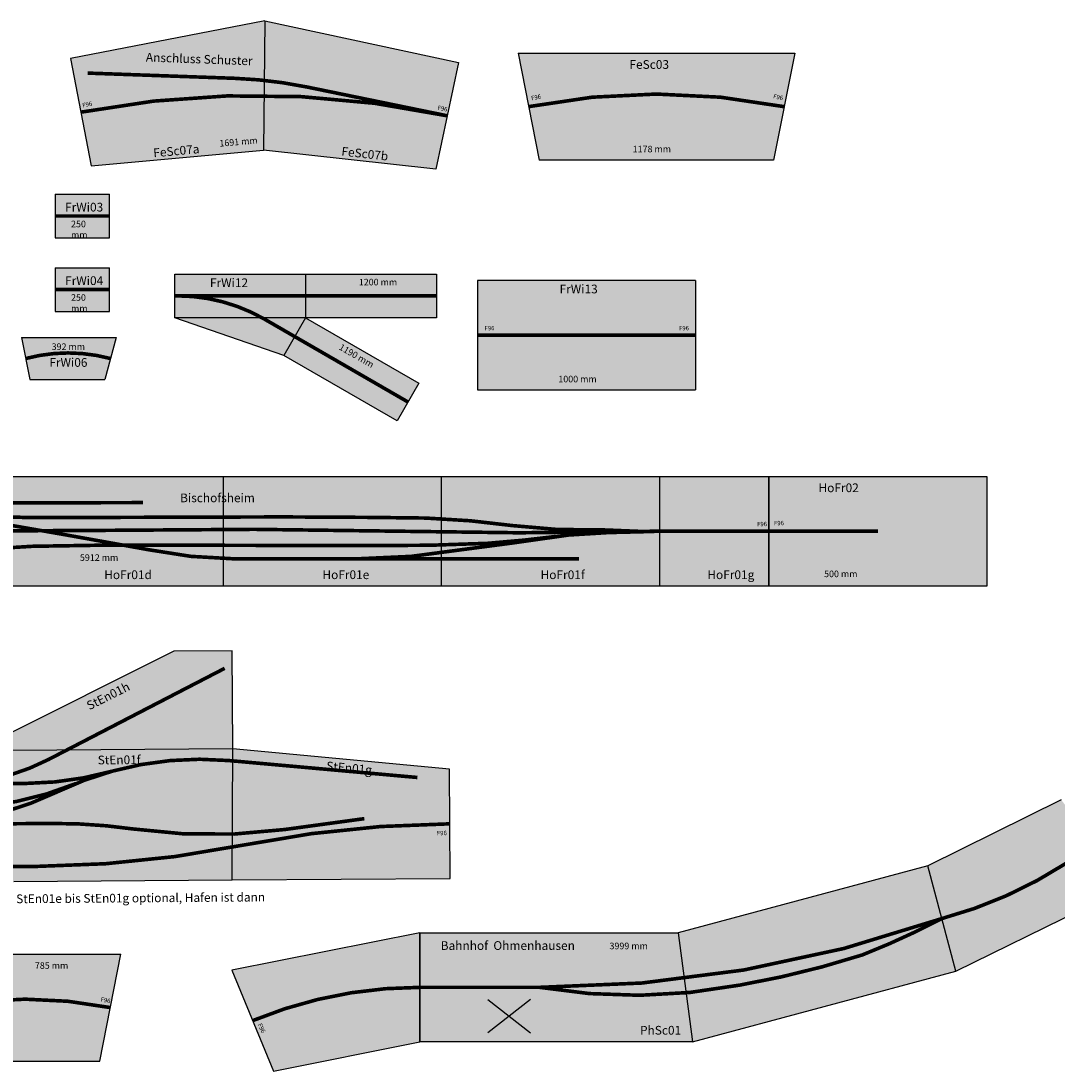
# Model space of a CAD drawing. Units: millimetres. Extents: x -1759 to 28441, y -6962 to 12446.
# Drawn here: x 16532 to 21280, y 1091 to 5901 of the extents above; entities that cross this region are included whole.
import ezdxf

# ---------------------------------------------------------------- set-up
doc = ezdxf.new("R2010")
doc.units = ezdxf.units.MM
for name, color, linetype, lineweight in [('Bebauung', 251, 'Continuous', 25), ('Fluss', 162, 'Continuous', 25), ('Gleis', 253, 'Continuous', 25), ('Grün', 74, 'Continuous', 25), ('Text', 7, 'Continuous', 25)]:
    doc.layers.add(name, color=color, linetype=linetype, lineweight=lineweight)
doc.layers.add('Gelb', color=7, linetype='Continuous', lineweight=25, true_color=0xadad00)
doc.layers.add('Kasten', color=250, linetype='Continuous', lineweight=25, true_color=0x333333)
doc.layers.add('Rahmen', color=1, linetype='Continuous')
doc.styles.get("Standard").update_dxf_attribs({"font": 'ISOCP.SHX'})

msp = doc.modelspace()

# ---------------------------------------------------------------- hatches: boundary and pattern name
at = {"layer": 'Bebauung'}
h = msp.add_hatch(color=256, dxfattribs=at)
h.dxf.hatch_style = 1
h.paths.add_polyline_path([(17966.52912314121, 5833.187932825575), (17649.72372584568, 5900.866530511049), (17647.417696624, 5664.402596141182), (17928.7686088294, 5654.601203662955)])
h.paths.add_polyline_path([(17649.72372584568, 5900.866530511049), (16792.50911347716, 5735.152714793869), (16808.86735208883, 5637.052232577633), (17558.55348876673, 5609.989011982176), (17558.55348876673, 5667.498349311656), (17647.417696624, 5664.402596141182)])
h = msp.add_hatch(color=256, dxfattribs=at)
h.dxf.hatch_style = 1
h.paths.add_polyline_path([(17242.51828772284, 3813.10407764404), (16459.88770242698, 3813.10407764404), (15724.26969656572, 3876.678109846017), (15793.34065612306, 3791.220971996079, 0.2192538176996497), (15904.50204351979, 3736.233869036081), (16386.20558366143, 3722.89225567946), (17038.55204001993, 3731.515476943447, 0.1405721435168014), (17183.641654125, 3775.212471661808)])
h = msp.add_hatch(color=256, dxfattribs=at)
h.dxf.hatch_style = 1
h.paths.add_polyline_path([(17636.80262463771, 3813.10407764404), (17459.88770242698, 3813.10407764404), (17414.69688566048, 3813.10407764404), (17414.69688566048, 3771.621083991727), (17238.02186637124, 3771.621083991727), (17238.02186637124, 3662.305290988083), (17636.80262463771, 3662.305290988083)])
h = msp.add_hatch(color=256, dxfattribs=at)
h.dxf.hatch_style = 1
h.paths.add_polyline_path([(18131.49268174286, 3813.10407764404), (17687.28120378841, 3813.10407764404), (17687.28120378841, 3669.032414147963), (17870.68669978186, 3669.032414147963), (17870.68669978186, 3706.031606229277), (18131.49268174286, 3706.031606229277)])
h = msp.add_hatch(color=256, dxfattribs=at)
h.dxf.hatch_style = 1
h.paths.add_polyline_path([(19733.91771168884, 3688.566877195455), (19937.12989781492, 3813.10407764404), (19767.04257967248, 3813.10407764404), (19682.37507598527, 3757.173533143928), (19644.38031688136, 3742.405150931977), (19597.94227711679, 3739.240497250797), (19569.44621165796, 3745.569804613157), (19523.00817189339, 3761.393073019052), (19435.05566741007, 3813.10407764404), (19268.52045181044, 3813.10407764404), (19295.05996949373, 3786.209596139338, -0.1971864932808206), (19301.83041795598, 3769.709489304584, -0.4350593804979795), (19276.68103924562, 3746.276839525851), (19038.44076264676, 3763.135144151599), (18508.78563386095, 3813.10407764404), (18459.88770242698, 3813.10407764404), (18149.54627957159, 3813.10407764404), (18149.54627957159, 3706.031606229277, 0.4142135623730927), (18177.16739845789, 3678.41048734298), (18295.20141200544, 3678.41048734298), (18505.9585247537, 3666.475084285887), (18769.81102025041, 3637.993206055931), (19027.33105331707, 3615.840630287677), (19273.75895824256, 3609.450540066633), (19447.99896744707, 3608.383223294912, -0.3630567743137338), (19481.24966079025, 3580.573889976128), (19484.24615024257, 3563.894906407235), (19500.46529650883, 3564.078059566025), (19615.13864717683, 3563.834950459797), (19616.7672031621, 3575.694240668265), (19633.65376448344, 3608.395658773345), (19666.3714741417, 3646.371498046838)])
h.paths.add_polyline_path([(19609.37933548584, 3521.895128088218), (19615.13864717683, 3563.834950459797), (19500.46529650883, 3564.078059566025), (19484.28473286268, 3563.680148805999), (19487.55776361612, 3545.461888062656, -0.2901895640093028), (19472.18041263611, 3507.742153874756), (19198.8662441267, 3313.10407764404), (19357.70397649839, 3313.10407764404), (19544.99932141553, 3434.339716109804), (19591.4373611801, 3475.480213965134)])
h = msp.add_hatch(color=256, dxfattribs=at)
h.dxf.hatch_style = 1
h.paths.add_polyline_path([(17184.17805273753, 3719.485857449696), (17118.55590293691, 3719.485857449696), (17118.55590293691, 3663.987069327724), (17184.17805273753, 3663.987069327724)])
h = msp.add_hatch(color=256, dxfattribs=at)
h.dxf.hatch_style = 1
h.paths.add_polyline_path([(18386.84026956074, 3606.020236428123), (16801.22262368222, 3606.020236428123), (16801.22262368222, 3586.020236428123), (18386.84026956074, 3586.020236428123)])
h.paths.add_polyline_path([(18585.49931149069, 3538.298236389134), (17125.71078117445, 3538.298236389135), (17125.71078117445, 3518.298236389134), (18585.49931149069, 3518.298236389134)])
h = msp.add_hatch(color=256, dxfattribs=at)
h.dxf.hatch_style = 1
h.paths.add_polyline_path([(17502.15495842215, 2511.303283666191), (17485.29287371783, 2512.817711363146, 0.1033307464940804), (16876.00623150774, 2441.600412774318), (16872.58003051006, 2385.218320341675, 0.40461486781809), (17000.49439438035, 2235.875385914663, 0.0358117511052516), (17500.78216394353, 2224.875864918274)])
h.paths.add_polyline_path([(18289.16477908931, 2440.619884128504), (17502.15495842215, 2511.303283666191), (17500.78216394353, 2224.875864918274, 0.01757175507137246), (17745.6746238732, 2245.680323383301), (18290.09711720574, 2311.265586696281)])
h = msp.add_hatch(color=256, dxfattribs=at)
h.dxf.hatch_style = 1
edge = h.paths.add_edge_path()
edge.add_line((16497.18080947107, 2289.591821171747), (16496.9426545874, 2322.633865805732))
edge.add_arc((16217.35902570001, 3796.347879601547), 1500.000000000007, 270.41295971762025, 280.7421299136625, ccw=False)
edge.add_line((16228.17019222194, 2296.386840548049), (15497.14383562061, 2291.117871909944))
edge.add_line((15497.14383562061, 2291.117871909933), (15497.68345265857, 2216.250415996493))
edge.add_line((15497.68345265857, 2216.250415996499), (16057.17702688766, 2220.283039539021))
edge.add_arc((16046.36586036571, 3720.244078592517), 1500.000000000001, 270.4129597176204, 287.490237858415)
edge = h.paths.add_edge_path()
edge.add_line((16496.33025686485, 2407.599047163781), (15496.35623082919, 2400.391602815815))
edge.add_line((15496.35623082919, 2400.391602815812), (15497.14383562061, 2291.117871909943))
edge.add_line((15497.14383562061, 2291.117871909933), (16228.17019222195, 2296.386840548039))
edge.add_arc((16217.35902570001, 3796.347879601533), 1499.999999999994, 270.4129597176204, 280.7421299136626)
edge.add_line((16496.94265458739, 2322.633865805724), (16496.33025686484, 2407.599047163773))
edge = h.paths.add_edge_path()
edge.add_arc((17351.11404784848, 1018.831084017609), 1499.999999999623, 112.20479936078681, 115.77995292551839, ccw=False)
edge.add_arc((16217.35902569999, 3796.347879601526), 1499.999999999988, 280.742129913663, 292.20479936079005, ccw=False)
edge.add_line((16496.94265458739, 2322.633865805724), (16497.18080947106, 2289.591821171743))
edge.add_arc((16046.3658603657, 3720.244078592517), 1499.999999999997, 287.4902378584153, 295.7799529255215)
edge = h.paths.add_edge_path()
edge.add_arc((17351.11404784845, 1018.831084017587), 1499.999999999636, 105.62437622405929, 112.2047993607857, ccw=False)
edge.add_arc((16543.12533989197, 3907.975290839502), 1499.999999999996, 270.41295971762037, 285.62437622406316, ccw=False)
edge.add_line((16553.93650641392, 2408.014251786007), (16496.33025686486, 2407.599047163776))
edge.add_line((16496.33025686485, 2407.599047163781), (16496.9426545874, 2322.633865805733))
edge.add_arc((16217.35902569999, 3796.347879601526), 1499.999999999992, 280.7421299136635, 292.2047993607905)
for points in [[(18671.9095928091, 1408.09097778795), (18671.9095928091, 1329.289061774071), (18467.32769546538, 1329.289061774071), (18467.32769546538, 1408.09097778795)], [(18671.9095928091, 1418.698928020588), (18671.9095928091, 1265.641360378245), (18867.39896138199, 1265.641360378245), (18867.39896138199, 1418.698928020588)]]:
    msp.add_hatch(color=256, dxfattribs=at).paths.add_polyline_path(points)
at = {"layer": 'Fluss'}
h = msp.add_hatch(color=256, dxfattribs=at)
h.dxf.hatch_style = 1
h.paths.add_polyline_path([(17499.22104853299, 3009.09621761952), (17499.17280652977, 3015.789401480487), (17231.97943540023, 3013.906772783906), (16319.55048497644, 2557.318632498179), (16495.24200609043, 2558.584952250363), (16600.33821662875, 2559.342447014147)])
edge = h.paths.add_edge_path()
edge.add_line((16495.24200609043, 2558.584952250363), (16319.55048497645, 2557.318632498183))
edge.add_line((16319.55048497644, 2557.318632498179), (15495.26798005475, 2551.377507902396))
edge.add_line((15495.26798005476, 2551.377507902394), (15495.94931918791, 2456.847269002715))
edge.add_line((15495.9493191879, 2456.847269002722), (16292.44524513887, 2462.588118175007))
edge.add_arc((16288.84152296489, 2962.575131192843), 500.0000000000018, 270.4129597176204, 294.4273936811358)
edge.add_line((16495.61141771176, 2507.332107494108), (16495.24200609042, 2558.584952250376))
edge = h.paths.add_edge_path()
edge.add_line((16600.33821662875, 2559.342447014147), (16495.24200609042, 2558.584952250368))
edge.add_line((16495.24200609043, 2558.584952250363), (16495.61141771177, 2507.332107494095))
edge.add_arc((16288.8415229649, 2962.575131192883), 500.0000000000306, 294.4273936811338, 296.5838194762426)
edge.add_line((16512.59480185391, 2515.434806253997), (16600.33821662876, 2559.34244701415))
at = {"layer": 'Gelb'}
h = msp.add_hatch(color=256, dxfattribs=at)
h.dxf.hatch_style = 1
h.paths.add_polyline_path([(17836.56149207768, 4741.757433487384), (17236.56149207768, 4741.757433487384), (17236.56149207768, 4541.757433487384), (17836.56149207768, 4541.757433487384)])
h.paths.add_polyline_path([(17836.56149207768, 4541.757433487384), (17236.56149207768, 4541.757433487384), (17736.56149207768, 4368.552352730497)])
h.paths.add_polyline_path([(17836.56149207768, 4541.757433487384), (17736.56149207768, 4368.552352730496), (18256.17673434834, 4068.552352730494), (18356.17673434834, 4241.75743348738)])
h.paths.add_polyline_path([(18436.56149207768, 4741.757433487384), (17836.56149207768, 4741.757433487384), (17836.56149207768, 4541.757433487384), (18436.56149207768, 4541.757433487384)])
h = msp.add_hatch(color=256, dxfattribs=at)
h.dxf.hatch_style = 1
h.paths.add_polyline_path([(18624.22015414067, 4711.527320040506), (18624.22015414067, 4211.527320040506), (19624.22015414067, 4211.527320040506), (19624.22015414067, 4711.527320040506)])
for points in [[(21604.41544479267, 1935.663151185176), (21300.03473028831, 2332.339821330795), (20687.63555845247, 2030.337970834584), (20817.04508100373, 1547.375057690048)], [(17498.60007532094, 1552.580199462295), (17689.94179150349, 1090.640433206651), (18359.63779814239, 1223.851251311901), (18359.63779814239, 1723.851251311901)]]:
    msp.add_hatch(color=256, dxfattribs=at).paths.add_polyline_path(points)
h = msp.add_hatch(color=256, dxfattribs=at)
h.paths.add_polyline_path([(18359.63779814239, 1223.851251311901), (18359.63779814239, 1723.851251311901), (19543.8115493487, 1723.851251311901), (20687.63555845247, 2030.337970834584), (20817.04508100373, 1547.375057690052), (19609.63779814239, 1223.851251311901)])
h.paths.add_polyline_path([(18359.63779814239, 1223.851251311901), (18359.63779814239, 1723.851251311901)], flags=17)
h = msp.add_hatch(color=256, dxfattribs=at)
h.dxf.hatch_style = 1
h.paths.add_polyline_path([(16990.35594471963, 1626.433492121173), (16112.35594471963, 1626.433492121174), (16161.12852522366, 1381.237172020366, -0.0984914033571637), (16941.5833642156, 1381.237172020366)])
h.paths.add_polyline_path([(16941.5833642156, 1381.237172020366, 0.09849140335716375), (16161.12852522366, 1381.237172020366), (16209.90110572769, 1136.040851919559), (16892.81078371157, 1136.040851919559)])
at = {"layer": 'Grün'}
h = msp.add_hatch(color=256, dxfattribs=at)
h.dxf.hatch_style = 1
h.paths.add_polyline_path([(18537.73945233402, 5711.161242645278), (17966.52912314121, 5833.187932825575), (17928.7686088294, 5654.601203662955), (17647.417696624, 5664.402596141182), (17647.07020915821, 5628.770674164042, -0.02450542411271049), (17840.70090847963, 5598.87006440657), (18417.38465162579, 5480.642027950471, -0.004126524491224508), (18485.51034336416, 5466.675331538153)])
h.paths.add_polyline_path([(17647.07020915821, 5628.770674164042), (17646.39412741149, 5559.444167681811, -0.04608429745116554), (18417.38465162578, 5480.642027950474), (17840.70090847963, 5598.87006440657, 0.02450542411271036)])
h.paths.add_polyline_path([(17647.417696624, 5664.402596141182), (17558.55348876673, 5667.498349311656), (17558.55348876673, 5636.04571311744, -0.0111032660165752), (17647.07020915821, 5628.770674164042)])
h.paths.add_polyline_path([(17647.07020915821, 5628.770674164042, 0.0111032660165752), (17558.55348876673, 5636.04571311744), (17558.55348876673, 5609.989011982176), (16808.86735208883, 5637.052232577633), (16792.50911347716, 5735.152714793869), (16758.1771784629, 5728.515781790069), (16805.62828611127, 5483.057775327439, -0.05022037224924084), (17646.39412741149, 5559.44416768181)])
h.paths.add_polyline_path([(17646.39412741149, 5559.444167681811, 0.05022037224924087), (16805.62828611127, 5483.05777532744), (16853.07845192333, 5237.604640853557), (17643.95768706686, 5309.607667636272)])
h.paths.add_polyline_path([(18485.51034336416, 5466.675331538154), (18417.3846516259, 5480.64202795045, 0.04608429745117248), (17646.39412741149, 5559.444167681811), (17643.95768706686, 5309.607667636272), (18433.28227106708, 5222.194273125081)])
h = msp.add_hatch(color=256, dxfattribs=at)
h.dxf.hatch_style = 1
h.paths.add_polyline_path([(19980.49765513666, 5263.380603012722), (20078.04281614473, 5753.773243214338), (18809.95572303989, 5753.773243214338), (18907.50088404796, 5263.380603012723)])
h = msp.add_hatch(color=256, dxfattribs=at)
h.dxf.hatch_style = 1
h.paths.add_polyline_path([(16687.8898711664, 5107.500000000001), (16687.88987116639, 4907.500000000001), (16937.88987116639, 4907.500000000001), (16937.8898711664, 5107.5)])
h = msp.add_hatch(color=256, dxfattribs=at)
h.dxf.hatch_style = 1
h.paths.add_polyline_path([(16937.88987116639, 4570.71509256122), (16937.8898711664, 4770.715092561219), (16687.8898711664, 4770.71509256122), (16687.88987116639, 4570.71509256122)])
h = msp.add_hatch(color=256, dxfattribs=at)
h.dxf.hatch_style = 1
h.paths.add_polyline_path([(16534.42075526855, 4451.237430719758), (16573.24361203393, 4258.052265461944), (16916.12742237561, 4258.052265461944), (16967.89123139611, 4451.237430719758)])
h = msp.add_hatch(color=256, dxfattribs=at)
h.dxf.hatch_style = 1
h.paths.add_polyline_path([(19959.88770242698, 3563.10407764404), (19500.46529650883, 3564.078059566025), (19459.88770242698, 3563.080179538219), (19459.88770242698, 3313.10407764404), (19959.88770242698, 3313.10407764404)])
h.paths.add_polyline_path([(19959.88770242698, 3813.10407764404), (19459.88770242698, 3813.10407764404), (19459.88770242698, 3563.619840963751), (19500.46529650883, 3564.078059566025), (19959.88770242698, 3563.10407764404)])
h.paths.add_polyline_path([(19459.88770242698, 3563.080179538219), (19225.41393215163, 3557.3140246516), (19041.6951551649, 3546.029662188299), (18780.33197643466, 3508.986104451927), (18581.72372804405, 3482.736936511418), (18459.88770242698, 3466.653396260856), (18459.88770242698, 3313.10407764404), (19459.88770242698, 3313.10407764404)])
h.paths.add_polyline_path([(19459.88770242698, 3813.10407764404), (18459.88770242698, 3813.10407764404), (18459.88770242698, 3619.318386873865), (18592.10313708913, 3611.227592094551), (18784.7988983331, 3589.246093389415), (18989.40507906556, 3571.462267824303), (19204.09328984913, 3569.368795024252), (19371.68887566826, 3562.623864143684), (19459.88770242698, 3563.619840963751)])
h.paths.add_polyline_path([(18592.10313708913, 3611.227592094551), (18459.88770242698, 3619.318386873865), (18459.88770242698, 3560.929469882421), (18813.9130214976, 3556.325233629395), (19371.68887566826, 3562.623864143684), (19204.09328984913, 3569.368795024252), (18989.40507906556, 3571.462267824303), (18784.7988983331, 3589.246093389415)])
h.paths.add_polyline_path([(19041.6951551649, 3546.029662188299), (19225.41393215163, 3557.3140246516), (19459.88770242698, 3563.080179538219), (19459.88770242698, 3563.619840963751), (19371.68887566826, 3562.623864143684), (18813.9130214976, 3556.325233629395), (18459.88770242698, 3560.929469882421), (18459.88770242698, 3500.977169675003), (18671.17852531361, 3508.073185413771), (18835.39642134319, 3522.435097266526)])
h.paths.add_polyline_path([(18780.33197643466, 3508.986104451927), (19041.6951551649, 3546.029662188299), (18835.39642134319, 3522.435097266526), (18671.17852531361, 3508.073185413771), (18459.88770242698, 3500.977169675003), (18459.88770242698, 3466.653396260856), (18581.72372804405, 3482.736936511418)], flags=17)
h.paths.add_polyline_path([(18459.88770242698, 3500.977169675003), (18407.76587679577, 3499.226704179344), (18112.31559025345, 3497.58613057048), (17321.81219351566, 3499.266615136462), (17002.36878871149, 3499.266615136462), (17120.93627359732, 3477.995868633283), (17310.54574696184, 3448.329011347441), (17510.7953834688, 3436.845000986051), (17878.4668477267, 3436.845000986051), (18069.45709466087, 3436.838040189153), (18320.74264611229, 3448.284895625931), (18459.88770242698, 3466.653396260856)])
h.paths.add_polyline_path([(18459.88770242698, 3466.653396260856), (18320.74264611229, 3448.284895625931), (18069.45709466087, 3436.838040189153), (18459.88770242698, 3436.823810623993)])
h.paths.add_polyline_path([(18459.88770242698, 3436.823810623993), (18069.45709466087, 3436.838040189153), (17878.4668477267, 3436.845000986051), (17510.7953834688, 3436.845000986051), (17459.88770242698, 3439.764478627841), (17459.88770242698, 3313.10407764404), (18459.88770242698, 3313.10407764404)])
h.paths.add_polyline_path([(18459.88770242698, 3560.929469882421), (17601.06362023482, 3572.098809365206), (17459.88770242698, 3571.118908592869), (17459.88770242698, 3498.973088552486), (18112.31559025345, 3497.58613057048), (18407.76587679577, 3499.226704179344), (18459.88770242698, 3500.977169675003)])
h.paths.add_polyline_path([(18459.88770242698, 3619.318386873865), (18386.84026956074, 3623.788453398144), (18124.4448537526, 3626.905879440111), (17732.76978199157, 3628.999357140819), (17459.88770242698, 3628.241175678123), (17459.88770242698, 3571.118908592869), (17601.06362023482, 3572.098809365206), (18459.88770242698, 3560.929469882421)])
h.paths.add_polyline_path([(18459.88770242698, 3813.10407764404), (17459.88770242698, 3813.10407764404), (17459.88770242698, 3628.241175678123), (17732.76978199157, 3628.999357140819), (18124.44485375261, 3626.905879440111), (18386.84026956074, 3623.788453398144), (18459.88770242698, 3619.318386873865)])
h.paths.add_polyline_path([(17459.88770242698, 3439.764478627841), (17310.54574696184, 3448.329011347441), (17120.93627359731, 3477.995868633284), (17002.36878871149, 3499.266615136462), (16886.8437158912, 3499.266615136462), (16583.18648102899, 3494.34489430987), (16459.88770242698, 3486.718113123061), (16459.88770242698, 3313.10407764404), (17459.88770242698, 3313.10407764404)])
h.paths.add_polyline_path([(17459.88770242698, 3571.118908592869), (16847.41475895366, 3566.867739415686), (16627.18034341072, 3565.92419736363), (16736.85090496141, 3546.899940602942), (17002.36878871149, 3499.266615136462), (17321.81219351566, 3499.266615136462), (17459.88770242698, 3498.973088552486)])
h.paths.add_polyline_path([(16736.85090496141, 3546.899940602942), (16627.18034341072, 3565.92419736363), (16459.88770242698, 3565.207471772043), (16459.88770242698, 3486.718113123061), (16583.18648102899, 3494.34489430987), (16886.8437158912, 3499.266615136462), (17002.36878871149, 3499.266615136462)])
h.paths.add_polyline_path([(17459.88770242698, 3628.241175678123), (16571.68237890235, 3625.773366826624), (16459.88770242698, 3629.523886606139), (16459.88770242698, 3594.944000957662), (16627.18034341072, 3565.92419736363), (16847.41475895366, 3566.867739415686), (17459.88770242698, 3571.118908592869)])
h.paths.add_polyline_path([(17459.88770242698, 3813.10407764404), (16459.88770242698, 3813.10407764404), (16459.88770242698, 3629.523886606139), (16571.68237890235, 3625.773366826624), (17459.88770242698, 3628.241175678123)])
h.paths.add_polyline_path([(16459.88770242698, 3693.190383333839), (16371.85135575574, 3693.00338879399), (16040.29048422474, 3697.925104719924), (15846.60640792134, 3707.768546373108), (15581.74836439565, 3747.272538165547), (15860.34838950892, 3696.192104704964), (16113.29057359209, 3656.084547897955), (16241.05623540155, 3640.383477394285), (16416.99583945654, 3630.962835092084), (16459.88770242698, 3629.523886606139)])
h.paths.add_polyline_path([(16459.88770242698, 3813.10407764404), (15555.48322105573, 3891.265078549654), (15530.8777396183, 3758.123668217904), (15581.74836439566, 3747.272538165547), (15846.60640792134, 3707.768546373108), (16040.29048422474, 3697.925104719924), (16371.85135575575, 3693.00338879399), (16459.88770242698, 3693.190383333839)])
h.paths.add_polyline_path([(16459.88770242698, 3629.523886606139), (16416.99583945654, 3630.962835092084), (16241.05623540155, 3640.383477394285), (16113.29057359209, 3656.084547897955), (15860.3483895089, 3696.192104704965), (16141.02615978956, 3650.256053458087), (16459.88770242698, 3594.944000957661)])
h.paths.add_polyline_path([(16459.88770242698, 3594.944000957662), (16141.02615978957, 3650.256053458086), (15860.34838950892, 3696.192104704965), (15581.74836439566, 3747.272538165546), (15530.8777396183, 3758.123668217903), (15509.44388418281, 3642.144074451953), (15763.26909043256, 3603.485209459692), (16032.80322711838, 3577.329874414067), (16236.9164613493, 3564.252204440926), (16459.88770242698, 3565.207471772043)])
h.paths.add_polyline_path([(16459.88770242698, 3594.944000957662), (16459.88770242698, 3565.207471772043), (16627.18034341072, 3565.92419736363)])
h = msp.add_hatch(color=256, dxfattribs=at)
h.dxf.hatch_style = 1
h.paths.add_polyline_path([(20959.88770242697, 3313.10407764404), (20959.88770242697, 3813.10407764404), (19959.88770242697, 3813.10407764404), (19959.88770242697, 3313.10407764404)])
h = msp.add_hatch(color=256, dxfattribs=at)
h.dxf.hatch_style = 1
h.paths.add_polyline_path([(18495.91080259655, 2473.002438342737), (17502.41615648635, 2565.801089764438), (17499.54049873487, 1965.80798097694), (18499.51452477053, 1973.015425324894)])
h.paths.add_polyline_path([(17502.41615648635, 2565.801089764438), (16495.24200609043, 2558.584952250363), (16499.56647269921, 1958.600536628979), (17499.54049873487, 1965.80798097694)])
h.paths.add_polyline_path([(16495.24200609043, 2558.584952250363), (15495.26798005476, 2551.377507902394), (15499.59244666354, 1951.393092281006), (16499.56647269921, 1958.600536628979)])
h.paths.add_polyline_path([(17499.17280652977, 3015.789401480487), (17231.97943540023, 3013.906772783906), (16319.55048497644, 2557.318632498179), (16495.24200609043, 2558.584952250363), (17502.41615648635, 2565.801089764438)])

# ---------------------------------------------------------------- linework, layer by layer
at = {"layer": 'Gleis'}
msp.add_line((19500.46529650883, 3564.078059566025), (19225.41393215163, 3557.3140246516), dxfattribs=at)
at = {"layer": 'Gleis', "const_width": 16.5}
for points in [[(18485.51034336416, 5466.675331538154), (17840.70090847963, 5598.870064406569, 0.04171531576741638), (17509.90739963429, 5638.364126280197), (16837.14490807684, 5662.221610048393)], [(18485.51034336416, 5466.675331538154, 0.1006947051834376), (16805.62828611127, 5483.057775327439)], [(20029.27023564052, 5508.576923113565, 0.0984914033571337), (18858.7283035441, 5508.576923113565)], [(18306.17673434834, 4155.154893108936), (17648.99705737591, 4534.577756514919, 0.1316524975874055), (17248.99705737588, 4641.757433487383)], [(16942.00932688586, 4354.644848090852, 0.1316524975873964), (16553.83218365124, 4354.644848090852)], [(17465.63150748974, 2935.371076837822), (16657.36887452183, 2517.271287280098, -0.1180868398492671), (16205.12486823995, 2405.500146014648)], [(16057.17702688766, 2220.283039539026, 0.1111386136178515), (16698.73995410706, 2369.537581304841, -0.1357032585416029), (17485.29287371788, 2512.817711363139), (18348.79259765434, 2435.264554610996)], [(15496.35623082919, 2400.391602815812), (16553.93650641392, 2408.014251786007, 0.0664699605464531), (16947.11969387007, 2463.403187428321)], [(15497.14383562061, 2291.117871909933), (16228.17019222195, 2296.386840548042, 0.095372436102432), (16784.23653677417, 2407.58948180934)], [(18105.72378086835, 2246.680276081588), (17739.86346978558, 2196.826521913852, -0.06965544924576232), (17046.67689148999, 2199.360759670187, 0.03750498540233013), (16673.01350317581, 2224.721761960529), (15497.68345265857, 2216.250415996499)], [(15499.09891550267, 2019.866509221396), (16602.35076594038, 2027.818342075828, 0.04774323103458335), (17550.0317148115, 2125.41363695473, -0.04774323103458329), (18497.71266368373, 2223.008931833814)], [(18908.82404189226, 1473.851251311899, 0.09034959085867879), (19824.97797880658, 1483.936250307412, 0.03505750293147101), (20388.15353386526, 1622.405102376885, 0.02745341902922469), (20752.3403197281, 1788.856514262316)], [(16941.5833642156, 1381.237172020366, 0.09849140335716369), (16161.12852522366, 1381.237172020366)]]:
    msp.add_lwpolyline(points, format="xyb", dxfattribs=at)
for points in [[(16687.8898711664, 5007.500000000001), (16937.8898711664, 5007.500000000001)], [(16687.8898711664, 4670.71509256122), (16937.8898711664, 4670.71509256122)], [(18436.56149207768, 4641.757433487384), (17236.56149207768, 4641.757433487384)], [(19624.22015414067, 4461.527320040506), (18624.22015414067, 4461.527320040506)], [(14329.36742862717, 4182.024436700042), (14532.899849105, 4090.152339106946), (14733.14948561196, 3999.920810222055), (14890.72297692666, 3931.016738252398), (15084.40705323005, 3868.674955817539), (15312.5603264058, 3804.692599773814), (15581.74836439565, 3747.272538165547), (15860.34838950893, 3696.192104704964), (16141.02615978957, 3650.256053458087), (16736.85090496141, 3546.899940602942), (17120.93627359732, 3477.995868633284), (17310.54574696184, 3448.329011347441), (17510.7953834688, 3436.845000986051), (17878.4668477267, 3436.845000986051), (19088.9133911223, 3436.800885264541)], [(14115.88481899101, 4060.923053746869), (14664.19783633208, 3859.807480165099), (14941.58248440776, 3776.110409979365), (15229.43447842386, 3697.644409743149), (15488.50127690744, 3645.333739651901), (15763.26909043256, 3603.485209459692), (16032.80322711837, 3577.329874414067), (16236.9164613493, 3564.252204440926), (16847.41475895366, 3566.867739415686), (17601.06362023482, 3572.098809365206), (18813.9130214976, 3556.325233629395), (19500.46529650883, 3564.078059566025), (19959.88770242698, 3563.10407764404)], [(15581.74836439565, 3747.272538165547), (15846.60640792134, 3707.768546373108), (16040.29048422474, 3697.925104719924), (16371.85135575574, 3693.00338879399), (17091.81218363228, 3694.532629258968)], [(19371.68887566826, 3562.623864143684), (19204.09328984913, 3569.368795024252), (18989.40507906556, 3571.462267824303), (18784.7988983331, 3589.246093389415), (18592.10313708913, 3611.227592094551), (18386.84026956074, 3623.788453398144), (18124.44485375261, 3626.905879440111), (17732.76978199157, 3628.999357140819), (16571.68237890235, 3625.773366826624), (16416.99583945654, 3630.962835092084), (16241.05623540155, 3640.383477394285), (16113.29057359209, 3656.084547897955), (15860.34838950893, 3696.192104704964)], [(19434.13335243308, 3562.446831207211), (19225.41393215163, 3557.3140246516), (19041.6951551649, 3546.029662188299), (18835.39642134319, 3522.435097266526), (18671.17852531361, 3508.073185413771), (18407.76587679577, 3499.226704179344), (18112.31559025345, 3497.58613057048), (17321.81219351566, 3499.266615136462), (16886.8437158912, 3499.266615136462), (16583.18648102899, 3494.34489430987), (16316.80767243557, 3477.867740935119), (16118.19942404496, 3474.586593717391), (15904.25527980232, 3479.451599231272), (15766.37847683651, 3487.654462374934), (15643.27419787056, 3504.060193562917), (15546.43215971886, 3518.825356042693), (15280.02900819162, 3568.128467397007), (15054.4633903635, 3622.862800465688), (14914.95172897197, 3661.958756950203)], [(19959.88770242698, 3563.10407764404), (20459.88770242698, 3563.10407764404)], [(18069.60990061678, 3436.845000986051), (18320.74264611229, 3448.284895625931), (18581.72372804405, 3482.736936511418), (18780.33197643466, 3508.986104451927), (19041.6951551649, 3546.029662188299)]]:
    msp.add_lwpolyline(points, dxfattribs=at)
at = {"layer": 'Gleis'}
msp.add_lwpolyline([(17594.27093341222, 1321.610316334473, 16.5, 16.5, -0.09849140335716432), (18359.63779814239, 1473.851251311901, 16.5, 16.5, 0), (18908.82404189226, 1473.851251311901, 16.5, 16.5, 0.08482130398260275), (20752.3403197281, 1788.856514262314, 16.5, 16.5, 0.09849140335716432), (21452.2250875405, 2134.001486257984, 0, 0, 0)], format="xyseb", dxfattribs=at)
at = {"layer": 'Kasten'}
for p, q in [((17649.72372584568, 5900.866530511049), (16758.1771784629, 5728.515781790069)), ((17649.72372584568, 5900.866530511049), (17643.95768706686, 5309.607667636272)), ((17649.72372584568, 5900.866530511049), (18537.73945233402, 5711.161242645278)), ((16758.1771784629, 5728.515781790069), (16853.07845192333, 5237.604640853557)), ((18809.95572303989, 5753.773243214338), (20078.04281614473, 5753.773243214338)), ((18809.95572303989, 5753.773243214338), (18907.50088404796, 5263.380603012723)), ((20078.04281614473, 5753.773243214338), (19980.49765513666, 5263.380603012722)), ((18537.73945233402, 5711.161242645278), (18433.28227106708, 5222.194273125081)), ((16853.07845192333, 5237.604640853557), (17643.95768706686, 5309.607667636272)), ((18433.28227106708, 5222.194273125081), (17643.95768706686, 5309.607667636272)), ((19980.49765513666, 5263.380603012722), (18907.50088404796, 5263.380603012723)), ((16687.8898711664, 5107.500000000001), (16687.88987116639, 4907.500000000001)), ((16687.8898711664, 5107.500000000001), (16937.88987116639, 5107.5)), ((16937.88987116639, 4907.500000000001), (16937.8898711664, 5107.5)), ((16687.88987116639, 4907.500000000001), (16937.88987116639, 4907.500000000001)), ((16687.8898711664, 4770.71509256122), (16687.88987116639, 4570.71509256122)), ((16687.8898711664, 4770.71509256122), (16937.88987116639, 4770.715092561219)), ((16937.88987116639, 4570.71509256122), (16937.8898711664, 4770.715092561219)), ((17236.56149207768, 4741.757433487384), (17836.56149207768, 4741.757433487384)), ((17236.56149207768, 4541.757433487384), (17236.56149207768, 4741.757433487384)), ((17836.56149207768, 4741.757433487384), (17836.56149207768, 4541.757433487384)), ((17836.56149207768, 4741.757433487384), (18436.56149207768, 4741.757433487384)), ((18436.56149207768, 4741.757433487384), (18436.56149207768, 4541.757433487384)), ((18624.22015414067, 4711.527320040506), (18624.22015414067, 4211.527320040506)), ((19624.22015414067, 4711.527320040506), (18624.22015414067, 4711.527320040506)), ((19624.22015414067, 4711.527320040506), (19624.22015414067, 4211.527320040506)), ((16687.88987116639, 4570.71509256122), (16937.88987116639, 4570.71509256122)), ((17836.56149207768, 4541.757433487384), (17236.56149207768, 4541.757433487384)), ((17736.56149207768, 4368.552352730497), (17236.56149207768, 4541.757433487384)), ((17836.56149207768, 4541.757433487384), (17736.56149207768, 4368.552352730497)), ((18436.56149207768, 4541.757433487384), (17836.56149207768, 4541.757433487384)), ((17836.56149207768, 4541.757433487384), (18356.17673434834, 4241.75743348738)), ((16534.42075526855, 4451.237430719758), (16573.24361203393, 4258.052265461944)), ((16534.42075526855, 4451.237430719758), (16967.89123139611, 4451.237430719758)), ((16967.89123139611, 4451.237430719758), (16916.12742237561, 4258.052265461944)), ((18256.17673434834, 4068.552352730494), (17736.56149207768, 4368.552352730498)), ((16573.24361203393, 4258.052265461944), (16916.12742237561, 4258.052265461944)), ((18356.17673434834, 4241.75743348738), (18256.17673434834, 4068.552352730494)), ((18624.22015414067, 4211.527320040506), (19624.22015414067, 4211.527320040506)), ((17459.88770242698, 3813.10407764404), (16459.88770242698, 3813.10407764404)), ((18459.88770242698, 3813.10407764404), (17459.88770242698, 3813.10407764404)), ((17459.88770242698, 3313.10407764404), (17459.88770242698, 3813.10407764404)), ((19459.88770242698, 3813.10407764404), (18459.88770242698, 3813.10407764404)), ((18459.88770242698, 3313.10407764404), (18459.88770242698, 3813.10407764404)), ((19959.88770242698, 3813.10407764404), (19459.88770242698, 3813.10407764404)), ((19459.88770242698, 3313.10407764404), (19459.88770242698, 3813.10407764404)), ((19959.88770242698, 3313.10407764404), (19959.88770242698, 3813.10407764404)), ((20959.88770242698, 3813.10407764404), (19959.88770242698, 3813.10407764404)), ((19959.88770242698, 3813.10407764404), (19959.88770242698, 3313.10407764404)), ((20959.88770242698, 3313.10407764404), (20959.88770242698, 3813.10407764404)), ((16459.88770242698, 3313.10407764404), (17459.88770242698, 3313.10407764404)), ((17459.88770242698, 3313.10407764404), (18459.88770242698, 3313.10407764404)), ((18459.88770242698, 3313.10407764404), (19459.88770242698, 3313.10407764404)), ((19459.88770242698, 3313.10407764404), (19959.88770242698, 3313.10407764404)), ((19959.88770242698, 3313.10407764404), (20959.88770242698, 3313.10407764404)), ((17231.97943540023, 3013.906772783906), (16319.55048497644, 2557.318632498179)), ((17499.17280652977, 3015.789401480487), (17231.97943540023, 3013.906772783906)), ((17502.41615648635, 2565.801089764438), (17499.17280652977, 3015.789401480487)), ((17502.41615648635, 2565.801089764438), (16495.24200609043, 2558.584952250363)), ((17499.54049873487, 1965.80798097694), (17502.41615648635, 2565.801089764438)), ((18495.91080259655, 2473.002438342737), (17502.41615648635, 2565.801089764438)), ((18499.51452477053, 1973.015425324894), (18495.91080259655, 2473.002438342737)), ((21300.03473028831, 2332.339821330795), (20687.63555845247, 2030.337970834584)), ((20687.63555845247, 2030.337970834584), (19543.8115493487, 1723.851251311901)), ((20817.04508100373, 1547.375057690052), (20687.63555845247, 2030.337970834584)), ((20817.04508100373, 1547.375057690048), (20687.63555845247, 2030.337970834584)), ((17499.54049873487, 1965.80798097694), (18499.51452477053, 1973.015425324894)), ((16499.56647269921, 1958.600536628979), (17499.54049873487, 1965.80798097694)), ((20817.04508100373, 1547.375057690048), (21604.41544479267, 1935.663151185176)), ((18359.63779814239, 1723.851251311901), (17498.60007532094, 1552.580199462295)), ((18359.63779814239, 1723.851251311901), (18359.63779814239, 1223.851251311901)), ((18359.63779814239, 1723.851251311901), (19543.8115493487, 1723.851251311901)), ((18359.63779814239, 1723.851251311901), (18359.63779814239, 1223.851251311901)), ((19543.8115493487, 1723.851251311901), (19609.63779814239, 1223.851251311901)), ((16112.35594471963, 1626.433492121174), (16990.35594471963, 1626.433492121173)), ((16892.81078371157, 1136.040851919559), (16990.35594471963, 1626.433492121174)), ((17498.60007532094, 1552.580199462295), (17689.94179150349, 1090.640433206651)), ((19609.63779814239, 1223.851251311901), (20817.04508100373, 1547.375057690052)), ((17689.94179150349, 1090.640433206651), (18359.63779814239, 1223.851251311901)), ((19609.63779814239, 1223.851251311901), (18359.63779814239, 1223.851251311901)), ((16209.90110572769, 1136.040851919559), (16892.81078371157, 1136.040851919559))]:
    msp.add_line(p, q, dxfattribs=at)
at = {"layer": 'Kasten', "linetype": 'ByBlock'}
for p, q in [((18867.39896138199, 1418.698928020588), (18671.9095928091, 1265.641360378245)), ((18671.9095928091, 1418.698928020588), (18867.39896138199, 1265.641360378245))]:
    msp.add_line(p, q, dxfattribs=at)
at = {"layer": 'Rahmen'}
msp.add_line((18359.63779814239, 1223.851251311901), (18359.63779814239, 1723.851251311901), dxfattribs=at)
msp.add_line((18359.63779814239, 1223.851251311901), (18359.63779814239, 1723.851251311901), dxfattribs=at)

# ---------------------------------------------------------------- texts
at = {"layer": 'Text'}
for height, rotation, p in [(20, 10.94126129057448, (16815.1223755598, 5504.583090596698)), (20, 11.25000000006537, (18872.35792096511, 5536.928374592091)), (20, 349, (19978.14452545397, 5546.734472334232)), (20, 349.0587387094156, (18440.15648592553, 5494.539442605997)), (19.99999999999999, 0.412959717620379, (18438.30571995511, 2170.680443667948)), (20, 349, (16895.56727028283, 1409.634434932796)), (20, 295.2845068156877, (17616.60007249546, 1303.313789096074))]:
    msp.add_text('F96', height=height, rotation=rotation, dxfattribs=at).set_placement(p)
for p in [(18656.69151822844, 4483.91385389975), (19547.99345317448, 4483.91385389975), (19983.27499166244, 3590.940708915599), (19905.86771692282, 3586.428950253448)]:
    msp.add_text('F96', height=20, dxfattribs=at).set_placement(p)
at = {"layer": 'Text', "attachment_point": 1}
for s, width, insert, char_height, rotation in [('Anschluss Schuster', 497.6577152846189, (17105.28944993469, 5755.351755537424), 39.99999999999999, 357.93582145597026), ('1691 mm', 228.8766279649503, (17440.02043649489, 5354.709591922088), 30, 5), ('FeSc07a', 171.1267846537867, (17136.57135154255, 5316.178736408048), 39.99999999999998, 5.201967118995625), ('FeSc07b', 171.1267846537867, (18003.54262393605, 5324.413192881468), 39.99999999999999, 353.6805554622555), ('1190 mm', 228.8766279649503, (18001.37492365131, 4424.129320966304), 30, 329.9999999999994), ('StEn01h', 228.8766279649503, (16827.5747136501, 2778.969984580617), 39.99999999999999, 26.58381947624477), ('StEn01f', 228.8766279649503, (16883.46021797893, 2535.278277404904), 39.99999999999999, 0.4129597176204105), ('StEn01g', 228.8766279649503, (17933.53156971979, 2508.828455284205), 39.99999999999999, 354.6437777473226), ('Segmente StEn01e bis StEn01g optional, Hafen ist dann Endpunkt', 1641.068180759773, (16239.19399837269, 1897.334274558466), 39.99999999999999, 0.4129597176204105)]:
    msp.add_mtext_dynamic_manual_height_columns(s, width=width, gutter_width=12.5, heights=[40.5563491861038], dxfattribs=dict(at, insert=insert, char_height=char_height, rotation=rotation))
for s, width, insert, char_height in [('FeSc03', 228.8766279649503, (19320.85049990013, 5721.703694086689), 39.99999999999999), ('1178 mm', 228.8766279649503, (19335.49465136814, 5329.43599658506), 30), ('FrWi03', 171.6170499238619, (16734.12656211007, 5068.077012619161), 39.99999999999999), ('250 mm', 136.9114355522456, (16761.33217648169, 4986.011811141933), 30), ('FrWi04', 161.6170499238619, (16734.12656211007, 4731.29210518038), 39.99999999999999), ('FrWi12', 228.8766279649503, (17398.0191419314, 4721.667231196263), 39.99999999999999), ('1200 mm', 228.8766279649503, (18080.18653802498, 4719.65073859543), 30), ('FrWi13', 171.1267846537867, (19000.52145930295, 4693.071811692709), 39.99999999999999), ('250 mm', 134.4114355522456, (16761.33217648169, 4649.226903703152), 30), ('392 mm', 228.8766279649503, (16672.47798989158, 4423.853459734528), 30), ('FrWi06', 228.8766279649503, (16661.85256757435, 4356.592693438524), 39.99999999999999), ('1000 mm', 228.8766279649503, (18994.71867713436, 4275.586399585696), 30), ('HoFr02', 228.8766279649503, (20187.27692615405, 3782.390714797495), 39.99999999999999), ('Bischofsheim', 228.8766279649503, (17261.37885456904, 3736.252131154285), 39.99999999999999), ('5912 mm', 228.8766279649503, (16802.00910296357, 3457.691408837515), 30), ('HoFr01d', 228.8766279649503, (16913.60041565676, 3384.183689951565), 39.99999999999999), ('HoFr01e', 228.8766279649503, (17913.60041565676, 3384.183689951565), 39.99999999999999), ('HoFr01f', 228.8766279649503, (18913.60041565676, 3384.183689951565), 39.99999999999999), ('HoFr01g', 228.8766279649503, (19677.75764611303, 3384.183689951565), 39.99999999999999), ('500 mm', 228.8766279649503, (20212.77758219827, 3383.078827483796), 30), ('3999 mm', 228.8766279649503, (19229.23817341771, 1678.517720590818), 30), ('785 mm', 228.8766279649503, (16595.55396123278, 1588.816498674114), 30), ('{PhSc01}', 228.8766279649503, (19369.13961662195, 1297.221103708019), 39.99999999999999)]:
    msp.add_mtext_dynamic_manual_height_columns(s, width=width, gutter_width=12.5, heights=[40.5563491861038], dxfattribs=dict(at, insert=insert, char_height=char_height))
at = {"layer": 'Text'}
note = msp.add_mtext_dynamic_manual_height_columns('Bahnhof ', width=228.8766279649503, gutter_width=12.5, heights=[40.5563491861038, 0], dxfattribs=dict(at, insert=(18455.68997984987, 1685.318820778672), char_height=39.99999999999999, attachment_point=1))
for column, words in zip(note.columns.linked_columns, ['Ohmenhausen']):
    column.text = words

doc.saveas('drawing.dxf')
